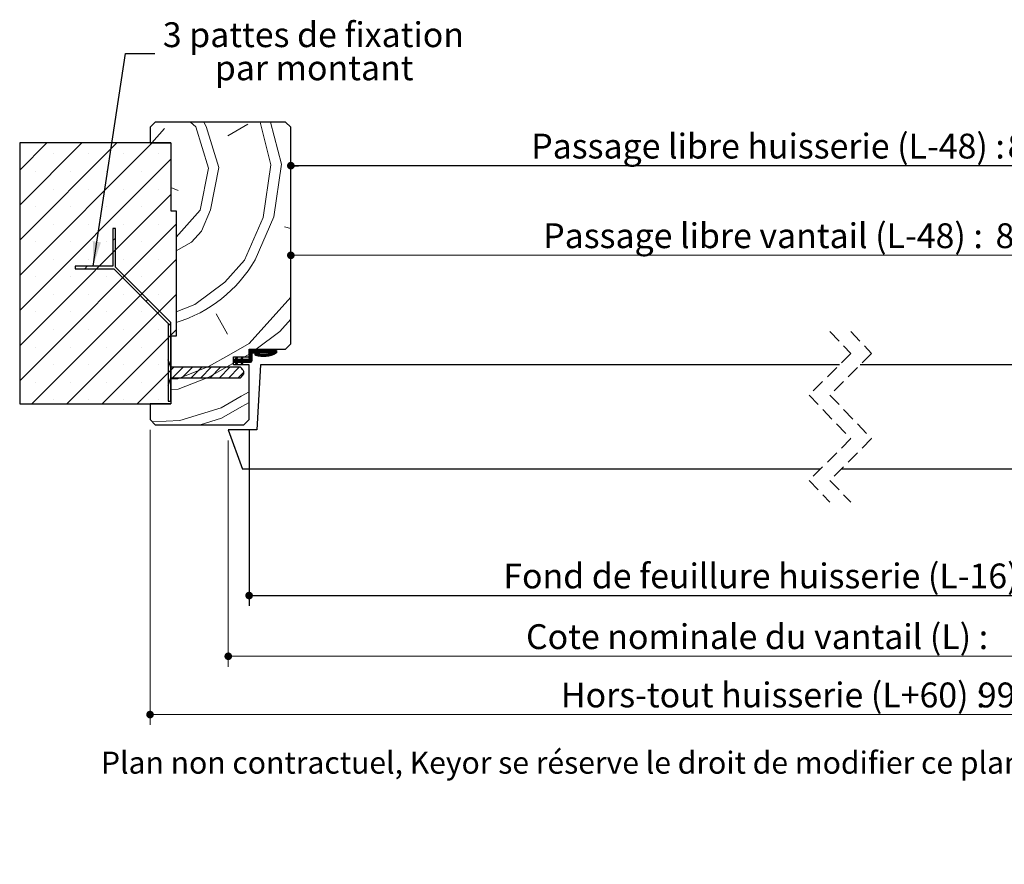
# Model space of a CAD drawing. Units: millimetres. Extents: x 3 to 206, y -2 to 296.
# Drawn here: x 35 to 130, y -2 to 78 of the extents above; entities that cross this region are included whole.
import ezdxf

# ---------------------------------------------------------------- set-up
doc = ezdxf.new("R2010")
doc.units = ezdxf.units.MM
doc.linetypes.add('HIDDEN', pattern=[1.905, 1.27, -0.635])
doc.layers.add('FORMAT', color=7, linetype='Continuous')
doc.styles.add('SLDTEXTSTYLE0', font='TXT', dxfattribs={"width": 0.75})
doc.dimstyles.new('SLDDIMSTYLE1', dxfattribs={"dimtxt": 0.18, "dimasz": 2.38125, "dimexe": 0, "dimexo": 0.0625, "dimgap": 0, "dimtad": 0, "dimtih": 1, "dimtoh": 1, "dimdec": 0, "dimrnd": 1e-09, "dimzin": 0, "dimdsep": 46, "dimtxsty": 'Standard', "dimsah": 1, "dimcen": 0.09, "dimadec": 0, "dimazin": 0, "dimtfac": 2.38125, "dimtdec": 0, "dimtofl": 0, "dimtmove": 0, "dimatfit": 3, "dimfxl": 1, "dimfrac": 2, "dimtolj": 1, "dimtzin": 0, "dimarcsym": 0})
doc.dimstyles.new('SLDDIMSTYLE2', dxfattribs={"dimtxt": 2.38125, "dimasz": 0.732692, "dimexe": 0, "dimexo": 0.0625, "dimgap": 0.595312, "dimtad": 1, "dimlfac": 4, "dimrnd": 1e-09, "dimzin": 12, "dimdsep": 46, "dimtxsty": 'SLDTEXTSTYLE0', "dimblk1": 'DOT', "dimblk2": 'DOT', "dimsah": 1, "dimcen": 0.09, "dimadec": 0, "dimazin": 3, "dimtfac": 1, "dimtofl": 0, "dimtmove": 0, "dimatfit": 3, "dimldrblk": 'DOT', "dimfxl": 1, "dimfrac": 2, "dimtolj": 1, "dimtzin": 12, "dimarcsym": 0})

# ---------------------------------------------------------------- blocks, each defined once
blk = doc.blocks.new('_DOT')
at = {"color": 0, "linetype": 'ByBlock', "lineweight": -2}
blk.add_line((-0.5, 0), (-1, 0), dxfattribs=at)
at = {"color": 0, "linetype": 'ByBlock', "const_width": 0.5}
blk.add_lwpolyline([(-0.25, 0, 1), (0.25, 0, 1)], format="xyb", close=True, dxfattribs=at)
blk = doc.blocks.new('_D_1')
at = {"color": 7, "linetype": 'Continuous', "lineweight": 18}
for p, q in [((158.29, 32.066), (158.29, 56.877)), ((158.29, 55.877), (61.241, 55.877))]:
    blk.add_line(p, q, dxfattribs=at)
at = {"color": 7, "linetype": 'Continuous', "lineweight": 18, "xscale": 0.7326923076923076, "yscale": 0.7326923076923076}
for p, rotation in [((61.241, 55.877), 179.9999999999995), ((158.29, 55.877), 359.9999999999996)]:
    blk.add_blockref('_DOT', p, dxfattribs=dict(at, rotation=rotation))
at = {"color": 7, "linetype": 'Continuous', "lineweight": 18, "attachment_point": 1, "style": 'SLDTEXTSTYLE0'}
for s, insert, char_height in [('Passage libre vantail (L-48) :', (85.443, 58.947), 2.38125), ('882', (128.809, 58.947), 2.3813)]:
    blk.add_mtext(s, dxfattribs=dict(at, insert=insert, char_height=char_height))
blk = doc.blocks.new('_D_2')
at = {"layer": 'FORMAT'}
for p, q in [((57.241, 39.144), (57.241, 22.267)), ((162.29, 39.144), (162.29, 22.267)), ((57.241, 23.267), (162.29, 23.267))]:
    blk.add_line(p, q, dxfattribs=at)
at = {"layer": 'FORMAT', "xscale": 0.7326923076923076, "yscale": 0.7326923076923076, "rotation": 180.0000000000004}
blk.add_blockref('_DOT', (57.241, 23.267, -126.125), dxfattribs=at)
at = {"layer": 'FORMAT', "xscale": 0.7326923076923076, "yscale": 0.7326923076923076}
blk.add_blockref('_DOT', (162.29, 23.267, -126.125), dxfattribs=at)
at = {"layer": 'FORMAT', "attachment_point": 1, "style": 'SLDTEXTSTYLE0'}
for s, insert, char_height in [('Fond de feuillure huisserie (L-16) :', (81.614, 26.337), 2.38125), ('914', (132.639, 26.337), 2.3813)]:
    blk.add_mtext(s, dxfattribs=dict(at, insert=insert, char_height=char_height))
blk = doc.blocks.new('_D_3')
at = {"color": 7, "linetype": 'Continuous', "lineweight": 18}
for p, q in [((47.741, 39.144), (47.741, 10.861)), ((171.79, 39.144), (171.79, 10.861)), ((171.79, 11.861), (47.741, 11.861))]:
    blk.add_line(p, q, dxfattribs=at)
at = {"color": 7, "linetype": 'Continuous', "lineweight": 18, "xscale": 0.7326923076923076, "yscale": 0.7326923076923076}
for p, rotation in [((47.741, 11.861, -126.125), 180.000000000003), ((171.79, 11.861, -126.125), 3.053332494204976e-12)]:
    blk.add_blockref('_DOT', p, dxfattribs=dict(at, rotation=rotation))
at = {"color": 7, "linetype": 'Continuous', "lineweight": 18, "attachment_point": 1, "style": 'SLDTEXTSTYLE0'}
for s, insert, char_height in [('Hors-tout huisserie (L+60) :', (87.139, 14.931), 2.38125), ('990', (127.113, 14.931), 2.3813)]:
    blk.add_mtext(s, dxfattribs=dict(at, insert=insert, char_height=char_height))
blk = doc.blocks.new('_D_4')
at = {"layer": 'FORMAT'}
blk.add_line((158.29, 64.465), (61.241, 64.465), dxfattribs=at)
at = {"layer": 'FORMAT', "xscale": 0.7326923076923076, "yscale": 0.7326923076923076, "rotation": 180.0000000000004}
blk.add_blockref('_DOT', (61.241, 64.465, -126.125), dxfattribs=at)
at = {"layer": 'FORMAT', "xscale": 0.7326923076923076, "yscale": 0.7326923076923076}
blk.add_blockref('_DOT', (158.29, 64.465, -126.125), dxfattribs=at)
at = {"layer": 'FORMAT', "attachment_point": 1, "style": 'SLDTEXTSTYLE0'}
for s, insert, char_height in [('Passage libre huisserie (L-48) :', (84.293, 67.535), 2.38125), ('882', (129.96, 67.535), 2.3813)]:
    blk.add_mtext(s, dxfattribs=dict(at, insert=insert, char_height=char_height))
blk = doc.blocks.new('_D_5')
at = {"color": 7, "linetype": 'Continuous', "lineweight": 18}
for p, q in [((55.241, 38.144), (55.241, 16.448)), ((164.29, 38.144), (164.29, 16.448)), ((164.29, 17.448), (55.241, 17.448))]:
    blk.add_line(p, q, dxfattribs=at)
at = {"color": 7, "linetype": 'Continuous', "lineweight": 18, "xscale": 0.7326923076923076, "yscale": 0.7326923076923076, "rotation": 180.0000000000004}
blk.add_blockref('_DOT', (55.241, 17.448, -126.125), dxfattribs=at)
at = {"color": 7, "linetype": 'Continuous', "lineweight": 18, "xscale": 0.7326923076923076, "yscale": 0.7326923076923076}
blk.add_blockref('_DOT', (164.29, 17.448, -126.125), dxfattribs=at)
at = {"color": 7, "linetype": 'Continuous', "lineweight": 18, "attachment_point": 1, "style": 'SLDTEXTSTYLE0'}
for s, insert, char_height in [('Cote nominale du vantail (L) :', (83.792, 20.518), 2.38125), ('930', (130.46, 20.518), 2.3813)]:
    blk.add_mtext(s, dxfattribs=dict(at, insert=insert, char_height=char_height))
blk = doc.blocks.new('SW_NOTE_3')
at = {"color": 0, "linetype": 'Continuous', "lineweight": 0, "char_height": 2.38125, "attachment_point": 2, "style": 'SLDTEXTSTYLE0'}
for s, insert in [('3 pattes de fixation', (15.187, 2.979)), ('par montant', (15.261, -0.196))]:
    blk.add_mtext(s, dxfattribs=dict(at, insert=insert))
blk = doc.blocks.new('SW_HATCH_0')
at = {"color": 0, "linetype": 'Continuous', "lineweight": 18}
for p, q in [((-108.085, 21.875), (-107.569, 21.41)), ((-101.413, 21.875), (-100.369, 17.781)), ((-100.401, 21.875), (-99.37, 17.834)), ((-111.805, 19.875), (-110.564, 21.253)), ((-107.568, 21.41), (-106.361, 17.467)), ((-104.52, 20.568), (-102.575, 21.671)), ((-121.872, 19.875), (-124.462, 17.284)), ((-118.504, 19.875), (-124.462, 13.917)), ((-115.137, 19.875), (-124.462, 10.549)), ((-111.769, 19.875), (-124.462, 7.182)), ((-109.962, 18.314), (-124.462, 3.814)), ((-121.233, 18.831), (-121.233, 18.831)), ((-117.865, 18.831), (-117.865, 18.831)), ((-114.497, 18.831), (-114.497, 18.831)), ((-111.13, 18.831), (-111.13, 18.831)), ((-122.916, 17.147), (-122.916, 17.147)), ((-119.549, 17.147), (-119.549, 17.147)), ((-116.181, 17.147), (-116.181, 17.147)), ((-112.814, 17.147), (-112.814, 17.147)), ((-107.15, 13.421), (-106.361, 17.467)), ((-101.106, 12.736), (-100.369, 17.781)), ((-100.107, 12.788), (-99.37, 17.834)), ((-121.233, 15.463), (-121.233, 15.463)), ((-117.865, 15.463), (-117.865, 15.463)), ((-114.497, 15.463), (-114.497, 15.463)), ((-111.13, 15.463), (-111.13, 15.463)), ((-109.962, 15.623), (-109.252, 15.313)), ((-109.962, 14.946), (-124.462, 0.446)), ((-122.916, 13.779), (-122.916, 13.779)), ((-119.549, 13.779), (-119.549, 13.779)), ((-116.181, 13.779), (-116.181, 13.779)), ((-112.814, 13.779), (-112.814, 13.779)), ((-109.462, 10.852), (-107.15, 13.421)), ((-102.894, 8.637), (-101.106, 12.736)), ((-101.895, 8.689), (-100.107, 12.788)), ((-109.462, 12.079), (-124.462, -2.921)), ((-121.233, 12.095), (-121.233, 12.095)), ((-117.865, 12.095), (-117.865, 12.095)), ((-114.497, 12.095), (-114.497, 12.095)), ((-111.13, 12.095), (-111.13, 12.095)), ((-99.056, 11.842), (-98.462, 11.678)), ((-122.916, 10.412), (-122.916, 10.412)), ((-119.549, 10.412), (-119.549, 10.412)), ((-116.181, 10.412), (-116.181, 10.412)), ((-115.266, 10.766), (-115.516, 10.516)), ((-112.814, 10.412), (-112.814, 10.412)), ((-109.462, 8.711), (-123.299, -5.125)), ((-121.233, 8.728), (-121.233, 8.728)), ((-117.865, 8.728), (-117.865, 8.728)), ((-114.497, 8.728), (-114.497, 8.728)), ((-111.13, 8.728), (-111.13, 8.728)), ((-104.786, 6.535), (-102.894, 8.637)), ((-117.978, 8.053), (-118.228, 7.803)), ((-122.916, 7.044), (-122.916, 7.044)), ((-119.549, 7.044), (-119.549, 7.044)), ((-116.181, 7.044), (-116.181, 7.044)), ((-114.414, 7.128), (-114.59, 6.951)), ((-112.814, 7.044), (-112.814, 7.044)), ((-121.233, 5.36), (-121.233, 5.36)), ((-109.462, 5.344), (-119.931, -5.125)), ((-117.865, 5.36), (-117.865, 5.36)), ((-114.497, 5.36), (-114.497, 5.36)), ((-112.168, 4.883), (-112.345, 4.706)), ((-111.13, 5.36), (-111.13, 5.36)), ((-122.916, 3.676), (-122.916, 3.676)), ((-119.549, 3.676), (-119.549, 3.676)), ((-116.181, 3.676), (-116.181, 3.676)), ((-112.814, 3.676), (-112.814, 3.676)), ((-105.628, 3.487), (-104.525, 1.542)), ((-121.233, 1.993), (-121.233, 1.993)), ((-117.865, 1.993), (-117.865, 1.993)), ((-109.462, 1.976), (-116.564, -5.125)), ((-114.497, 1.993), (-114.497, 1.993)), ((-111.13, 1.993), (-111.13, 1.993)), ((-109.962, 2.599), (-110.212, 2.349)), ((-122.916, 0.309), (-122.916, 0.309)), ((-119.549, 0.309), (-119.549, 0.309)), ((-116.181, 0.309), (-116.181, 0.309)), ((-112.814, 0.309), (-112.814, 0.309)), ((-102.318, 0), (-102.462, -0.145)), ((-102.248, 0), (-102.462, -0.215)), ((-102.178, 0), (-102.462, -0.285)), ((-102.107, 0), (-102.462, -0.355)), ((-102.037, 0), (-102.462, -0.425)), ((-101.967, 0), (-102.462, -0.495)), ((-101.897, 0), (-102.462, -0.565)), ((-101.827, 0), (-102.077, -0.25)), ((-101.757, 0), (-102.007, -0.25)), ((-101.687, 0), (-101.937, -0.25)), ((-101.616, 0), (-101.866, -0.25)), ((-101.546, 0), (-101.796, -0.25)), ((-101.476, 0), (-101.726, -0.25)), ((-101.406, 0), (-101.656, -0.25)), ((-101.336, 0), (-101.586, -0.25)), ((-101.266, 0), (-101.516, -0.25)), ((-101.195, 0), (-101.445, -0.25)), ((-101.125, 0), (-101.375, -0.25)), ((-101.055, 0), (-101.305, -0.25)), ((-100.985, 0), (-101.235, -0.25)), ((-100.915, 0), (-101.165, -0.25)), ((-100.845, 0), (-101.095, -0.25)), ((-100.774, 0), (-101.024, -0.25)), ((-100.704, 0), (-100.954, -0.25)), ((-100.634, 0), (-100.884, -0.25)), ((-100.564, 0), (-100.814, -0.25)), ((-100.494, 0), (-100.744, -0.25)), ((-100.424, 0), (-100.674, -0.25)), ((-100.354, 0), (-100.604, -0.25)), ((-100.283, 0), (-100.533, -0.25)), ((-100.213, 0), (-100.463, -0.25)), ((-99.933, 0), (-100.409, -0.476)), ((-100.143, 0), (-100.393, -0.25)), ((-100.073, 0), (-100.323, -0.25)), ((-99.862, 0), (-100.31, -0.448)), ((-103.619, -0.74), (-103.962, -1.083)), ((-103.895, -0.875), (-103.962, -0.943)), ((-103.824, -0.875), (-103.962, -1.013)), ((-103.681, -0.872), (-103.934, -1.125)), ((-103.614, -0.875), (-103.864, -1.125)), ((-103.544, -0.875), (-103.794, -1.125)), ((-103.474, -0.875), (-103.767, -1.169)), ((-103.606, -0.656), (-103.755, -0.806)), ((-103.653, -0.634), (-103.694, -0.674)), ((-103.403, -0.875), (-103.653, -1.125)), ((-103.333, -0.875), (-103.583, -1.125)), ((-103.263, -0.875), (-103.513, -1.125)), ((-103.125, -0.807), (-103.443, -1.125)), ((-103.123, -0.875), (-103.373, -1.125)), ((-103.053, -0.875), (-103.303, -1.125)), ((-103.064, -0.676), (-103.261, -0.873)), ((-102.982, -0.875), (-103.253, -1.145)), ((-102.912, -0.875), (-103.23, -1.193)), ((-103.103, -0.645), (-103.199, -0.741)), ((-102.842, -0.875), (-103.092, -1.125)), ((-102.772, -0.875), (-103.022, -1.125)), ((-102.702, -0.875), (-102.952, -1.125)), ((-102.906, -0.625), (-102.462, -0.374)), ((-102.632, -0.875), (-102.882, -1.125)), ((-102.558, -0.871), (-102.812, -1.125)), ((-102.212, -0.596), (-102.741, -1.125)), ((-102.212, -0.666), (-102.671, -1.125)), ((-102.212, -0.736), (-102.601, -1.125)), ((-102.212, -0.807), (-102.531, -1.125)), ((-102.212, -0.526), (-102.466, -0.779)), ((-102.212, -0.386), (-102.462, -0.636)), ((-102.212, -0.456), (-102.462, -0.706)), ((-102.212, -0.877), (-102.461, -1.125)), ((-102.415, -0.027), (-102.435, -0.047)), ((-101.838, -0.291), (-101.921, -0.375)), ((-101.781, -0.304), (-101.903, -0.427)), ((-101.725, -0.319), (-101.861, -0.455)), ((-101.669, -0.333), (-101.807, -0.471)), ((-101.612, -0.346), (-101.751, -0.486)), ((-101.553, -0.358), (-101.695, -0.499)), ((-101.493, -0.368), (-101.637, -0.512)), ((-101.432, -0.377), (-101.578, -0.523)), ((-101.37, -0.385), (-101.518, -0.533)), ((-101.306, -0.391), (-101.457, -0.542)), ((-101.24, -0.395), (-101.395, -0.55)), ((-101.173, -0.398), (-101.331, -0.556)), ((-101.104, -0.399), (-101.266, -0.561)), ((-101.033, -0.399), (-101.199, -0.565)), ((-100.96, -0.396), (-101.13, -0.566)), ((-100.884, -0.39), (-101.06, -0.566)), ((-100.806, -0.382), (-100.988, -0.564)), ((-100.725, -0.371), (-100.914, -0.56)), ((-100.641, -0.357), (-100.837, -0.554)), ((-100.552, -0.339), (-100.758, -0.545)), ((-100.46, -0.317), (-100.676, -0.533)), ((-100.361, -0.288), (-100.591, -0.518)), ((-99.837, -0.045), (-100.205, -0.413)), ((-99.837, -0.115), (-100.092, -0.37)), ((-99.837, -0.186), (-99.967, -0.315)), ((-121.233, -1.375), (-121.233, -1.375)), ((-117.865, -1.375), (-117.865, -1.375)), ((-114.497, -1.375), (-114.497, -1.375)), ((-111.13, -1.375), (-111.13, -1.375)), ((-110.124, -1.155), (-110.212, -1.244)), ((-109.692, -1.621), (-110.212, -2.142)), ((-108.794, -1.621), (-109.802, -2.629)), ((-107.896, -1.621), (-108.904, -2.629)), ((-106.998, -1.621), (-108.006, -2.629)), ((-106.1, -1.621), (-107.108, -2.629)), ((-105.202, -1.621), (-106.21, -2.629)), ((-104.304, -1.621), (-105.312, -2.629)), ((-103.406, -1.621), (-104.414, -2.629)), ((-103.673, -1.145), (-103.745, -1.216)), ((-103.651, -1.193), (-103.723, -1.264)), ((-103.628, -1.24), (-103.7, -1.312)), ((-103.606, -1.288), (-103.678, -1.36)), ((-103.136, -1.169), (-103.208, -1.241)), ((-103.114, -1.217), (-103.186, -1.289)), ((-103.092, -1.265), (-103.163, -1.336)), ((-103.069, -1.313), (-103.119, -1.362)), ((-102.212, -0.947), (-102.391, -1.125)), ((-102.214, -1.018), (-102.319, -1.124)), ((-109.962, -1.892), (-113.196, -5.125)), ((-109.962, -1.892), (-110.212, -2.142)), ((-102.971, -2.084), (-103.516, -2.629)), ((-122.916, -3.059), (-122.916, -3.059)), ((-119.549, -3.059), (-119.549, -3.059)), ((-116.181, -3.059), (-116.181, -3.059)), ((-112.814, -3.059), (-112.814, -3.059)), ((-110.048, -2.875), (-110.212, -3.04)), ((-121.233, -4.743), (-121.233, -4.743)), ((-117.865, -4.743), (-117.865, -4.743)), ((-114.497, -4.743), (-114.497, -4.743)), ((-111.13, -4.743), (-111.13, -4.743))]:
    blk.add_line(p, q, dxfattribs=at)
at = {"color": 0, "linetype": 'Continuous', "lineweight": 18, "flags": 128}
for points in [[(-106.804, 21.875), (-106.57, 21.462), (-105.362, 17.52)], [(-107.045, 11.423), (-106.151, 13.473), (-105.362, 17.52)], [(-109.462, 9.538), (-107.991, 10.372), (-107.045, 11.423)], [(-109.462, 3.68), (-107.677, 4.381), (-104.786, 6.535)], [(-109.962, -2.749), (-109.308, -2.715), (-106.365, -1.559), (-104.42, -0.456), (-102.475, 0.648), (-98.462, 5.104)], [(-101.784, 0.125), (-99.531, 1.803), (-98.462, 2.991)], [(-100.003, 0), (-100.256, -0.253), (-100.502, -0.499)], [(-109.962, -3.75), (-109.256, -3.713), (-106.312, -2.557), (-104.368, -1.454), (-103.962, -1.224)], [(-111.74, -6.847), (-109.099, -6.709), (-105.157, -5.501), (-103.212, -4.398), (-102.462, -3.973)], [(-107.145, -7.125), (-105.104, -6.5), (-103.16, -5.396), (-102.462, -5.001)]]:
    blk.add_lwpolyline(points, dxfattribs=at)
at = {"color": 0, "linetype": 'Continuous', "lineweight": 18}
blk.add_arc((-113.215, 15.135), 13.026, 286.74185, 330.34216, dxfattribs=at)

msp = doc.modelspace()

# ---------------------------------------------------------------- linework, layer by layer
at = {"color": 7, "linetype": 'Continuous', "lineweight": 25}
for p, q in [((48.24093, 68.64387), (47.74093, 68.14387)), ((47.74093, 68.14387), (47.74093, 66.64387)), ((60.74093, 68.64387), (48.24093, 68.64387)), ((61.24093, 68.14387), (60.74093, 68.64387)), ((61.24093, 47.39387), (61.24093, 68.14387)), ((49.74093, 66.64387), (35.24093, 66.64387)), ((35.24093, 66.64387), (35.24093, 41.64387)), ((47.74093, 66.64387), (49.74093, 66.64387)), ((49.74093, 66.64387), (49.74093, 60.14387)), ((49.74093, 60.14387), (50.24093, 60.14387)), ((50.24093, 60.14387), (50.24093, 48.14387)), ((44.43763, 58.44717), (44.18763, 58.44717)), ((44.18763, 58.44717), (44.18763, 54.82217)), ((44.43763, 54.74895), (44.43763, 58.44717)), ((44.18763, 54.82217), (40.56262, 54.82217)), ((40.56262, 54.82217), (40.56262, 54.57217)), ((40.56262, 54.57217), (44.26085, 54.57217)), ((44.26085, 54.57217), (49.49093, 49.3421)), ((49.74093, 49.44565), (44.43763, 54.74895)), ((49.49093, 49.3421), (49.49093, 41.89387)), ((49.74093, 41.89387), (49.74093, 49.44565)), ((50.24093, 48.14387), (49.74093, 48.14387)), ((49.74093, 48.14387), (49.74093, 41.64387)), ((60.74093, 46.89387), (61.24093, 47.39387)), ((57.24094, 46.14387), (57.24094, 46.89387)), ((57.24094, 46.89387), (60.74093, 46.89387)), ((57.24094, 46.01887), (57.24094, 46.64387)), ((59.86593, 46.76887), (57.36593, 46.76887)), ((57.49093, 46.39387), (57.49093, 45.76887)), ((57.61593, 46.51887), (59.4568, 46.51887)), ((59.86593, 46.76887), (59.86593, 46.51887)), ((49.49093, 45.86862), (49.49093, 43.41913)), ((55.74093, 45.39387), (55.74093, 46.14387)), ((55.74093, 46.14387), (57.24094, 46.14387)), ((55.91593, 45.89387), (55.74093, 45.89387)), ((55.74093, 45.64387), (55.74093, 45.89387)), ((55.74093, 45.64387), (55.91593, 45.64387)), ((57.24094, 45.39387), (55.74093, 45.39387)), ((55.91593, 45.89387), (56.03251, 46.14387)), ((56.03251, 45.39387), (55.91593, 45.64387)), ((56.11842, 46.10249), (56.02115, 45.89387)), ((56.44155, 45.89387), (56.02115, 45.89387)), ((56.02115, 45.64387), (56.11842, 45.43526)), ((56.02115, 45.64387), (56.44155, 45.64387)), ((56.03251, 46.14387), (56.11842, 46.10249)), ((56.11842, 45.43526), (56.03251, 45.39387)), ((56.44155, 45.89387), (56.55813, 46.14387)), ((56.55813, 45.39387), (56.44155, 45.64387)), ((56.64404, 46.10249), (56.54676, 45.89387)), ((57.11593, 45.89387), (56.54676, 45.89387)), ((56.54676, 45.64387), (56.64404, 45.43526)), ((56.54676, 45.64387), (57.36593, 45.64387)), ((56.55813, 46.14387), (56.64404, 46.10249)), ((56.64404, 45.43526), (56.55813, 45.39387)), ((57.24094, 40.14387), (57.24094, 45.39387)), ((58.31848, 45.39387), (57.99093, 39.14387)), ((113.84075, 45.39387), (58.31848, 45.39387)), ((161.21208, 45.39387), (115.84075, 45.39387)), ((56.42843, 45.14776), (49.74093, 45.14776)), ((49.74093, 44.13998), (56.42843, 44.13998)), ((35.24093, 41.64387), (49.74093, 41.64387)), ((49.74093, 41.64387), (47.74093, 41.64387)), ((47.74093, 41.64387), (47.74093, 40.14387)), ((49.49093, 41.89387), (49.74093, 41.89387)), ((47.74093, 40.14387), (48.24093, 39.64387)), ((56.74093, 39.64387), (57.24094, 40.14387)), ((48.24093, 39.64387), (56.74093, 39.64387)), ((57.99093, 39.14387), (55.24093, 39.14387)), ((55.24093, 39.14387), (56.60582, 35.39387)), ((112.01575, 35.39387), (56.60582, 35.39387)), ((162.92474, 35.39387), (114.01575, 35.39387))]:
    msp.add_line(p, q, dxfattribs=at)
at = {"color": 7, "linetype": 'HIDDEN', "lineweight": 18}
for p, q in [((112.92825, 48.56887), (114.92825, 46.48137)), ((114.92825, 48.56887), (116.92825, 46.48137)), ((114.92825, 46.48137), (110.92825, 42.48137)), ((116.92825, 46.48137), (112.92825, 42.48137)), ((110.92825, 42.48137), (114.92825, 38.30637)), ((112.92825, 42.48137), (116.92825, 38.30637)), ((114.92825, 38.30637), (110.92825, 34.30637)), ((116.92825, 38.30637), (112.92825, 34.30637)), ((110.92825, 34.30637), (112.92825, 32.21887)), ((112.92825, 34.30637), (114.92825, 32.21887))]:
    msp.add_line(p, q, dxfattribs=at)
at = {"color": 7, "linetype": 'Continuous', "lineweight": 25}
for centre, radius, start, end in [((57.36594, 46.64387), 0.125, 90.0011569, 179.9994835), ((57.61593, 46.39387), 0.125, 90.0011569, 179.9996969), ((57.86593, 46.39387), 0.08361, 73.3723699, 253.3696141), ((58.60536, 48.86941), 2.66722, 253.369482, 298.2043085), ((58.60535, 48.86942), 2.5, 253.3695394, 289.9120474), ((57.11593, 46.01887), 0.125, 269.9977419, 359.9995902), ((57.36593, 45.76887), 0.125, 270.0009747, 359.9997724)]:
    msp.add_arc(centre, radius, start, end, dxfattribs=at)
for points, knots in [([(49.74093, 45.14776), (49.70033, 45.26826), (49.6191, 45.50927), (49.53366, 45.74883), (49.49093, 45.86862)], [0, 0, 0, 0, 0.49994611, 1, 1, 1, 1]), ([(56.42843, 44.13998), (56.47885, 44.19732), (56.54838, 44.27641), (56.63085, 44.38237), (56.67966, 44.45408), (56.7151, 44.52221), (56.73589, 44.58534), (56.74316, 44.64139), (56.73697, 44.69746), (56.71492, 44.76826), (56.67042, 44.84959), (56.5843, 44.96779), (56.50152, 45.06576), (56.44075, 45.13395), (56.42843, 45.14776)], [0, 0, 0, 0, 0.18968671, 0.26161786, 0.33354446, 0.40504556, 0.45164184, 0.49809904, 0.54431423, 0.59066058, 0.68161303, 0.77300152, 0.95399885, 1, 1, 1, 1]), ([(49.49093, 43.41913), (49.53365, 43.5389), (49.6191, 43.77845), (49.70032, 44.01947), (49.74093, 44.13998)], [0, 0, 0, 0, 0.49997621, 1, 1, 1, 1])]:
    msp.add_open_spline(points, degree=3, knots=knots, dxfattribs=at)

# ---------------------------------------------------------------- block references
at = {"color": 7, "linetype": 'Continuous', "lineweight": 0}
msp.add_blockref('SW_NOTE_3', (48.21495, 75.23364), dxfattribs=at)
at = {"color": 7, "linetype": 'Continuous', "lineweight": 18}
msp.add_blockref('SW_HATCH_0', (159.7034, 46.76887), dxfattribs=at)

# ---------------------------------------------------------------- texts
at = {"color": 7, "linetype": 'Continuous', "lineweight": 0, "insert": (43.03566, 8.31054), "char_height": 2.1166667, "attachment_point": 1, "style": 'SLDTEXTSTYLE0'}
msp.add_mtext('Plan non contractuel, Keyor se réserve le droit de modifier ce plan pour des raisons industrielles', dxfattribs=at)

# ---------------------------------------------------------------- dimensions: what is measured, and where the dimension line sits
at = {"color": 7, "linetype": 'Continuous', "lineweight": 18}
for base, p1, p2, text, picture, middle in [((61.24093, 55.87712), (158.28963, 31.06632), (61.24093, 47.39387), 'Passage libre vantail (L-48) : 882', '_D_1', (109.76528, 55.87712)), ((55.24093, 17.44842), (164.28963, 39.14387), (55.24093, 39.14387), 'Cote nominale du vantail (L) : 930', '_D_5', (109.76528, 17.44842))]:
    dim = msp.add_linear_dim(base=base, p1=p1, p2=p2, text=text, dimstyle='SLDDIMSTYLE2', dxfattribs=at)
    dim.commit()
    dim.dimension.update_dxf_attribs({"geometry": picture, "text_midpoint": middle, "dimtype": 160})
dim = msp.add_linear_dim(base=(47.74093, 11.86104), p1=(171.78963, 40.14387), p2=(47.74093, 40.14387), angle=0, text='Hors-tout huisserie (L+60) : 990', dimstyle='SLDDIMSTYLE2', dxfattribs=at)
dim.commit()
dim.dimension.update_dxf_attribs({"geometry": '_D_3', "text_midpoint": (109.76528, 11.86104), "dimtype": 160})
at = {"layer": 'FORMAT'}
for base, p1, p2, text, picture, middle in [((61.24093, 64.4653), (158.28963, 68.14387), (61.24093, 68.14387), 'Passage libre huisserie (L-48) : 882', '_D_4', (109.76528, 64.4653)), ((162.28963, 23.2674), (57.24093, 40.14387), (162.28963, 40.14387), 'Fond de feuillure huisserie (L-16) : 914', '_D_2', (109.76528, 23.2674))]:
    dim = msp.add_linear_dim(base=base, p1=p1, p2=p2, angle=0, text=text, dimstyle='SLDDIMSTYLE2', dxfattribs=at)
    dim.commit()
    dim.dimension.update_dxf_attribs({"geometry": picture, "text_midpoint": middle, "dimtype": 160})

# ---------------------------------------------------------------- leaders
at = {"color": 7, "linetype": 'Continuous', "lineweight": 0}
msp.add_leader([(42.28115, 54.82217), (45.39535, 75.23364), (48.21495, 75.23364)], dimstyle='SLDDIMSTYLE1', dxfattribs=at)

doc.saveas('drawing.dxf')
